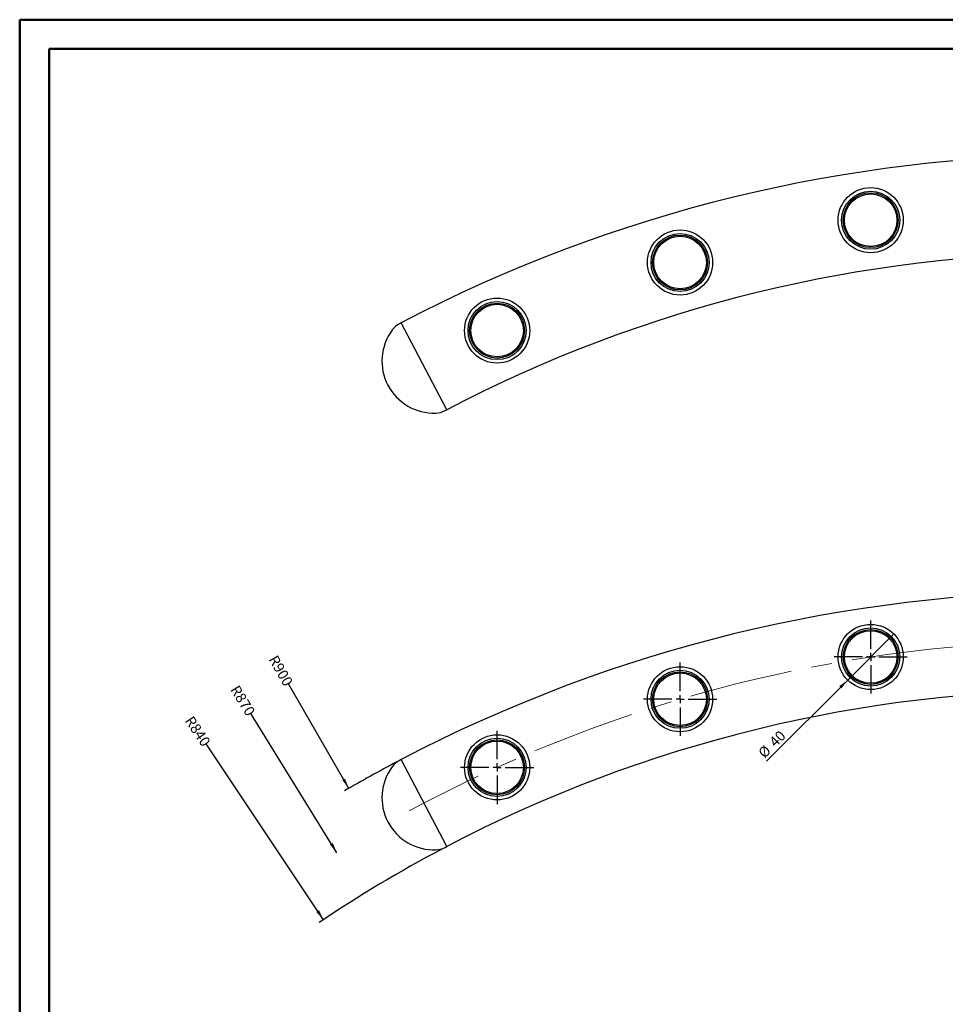
# Paper-space layout 'Sheet2' of a CAD drawing. Units: millimetres. Extents: x 0 to 420, y -120 to 297.
# Drawn here: x 0 to 189, y 95 to 297 of the extents above; entities that cross this region are included whole.
import ezdxf

# ---------------------------------------------------------------- set-up
doc = ezdxf.new("R2010")
doc.units = ezdxf.units.MM
doc.linetypes.add('CENTERX2', pattern=[20.32, 12.7, -2.54, 2.54, -2.54])
doc.layers.add('FORMAT', color=7, linetype='Continuous')
doc.styles.add('SLDTEXTSTYLE0', font='TXT', dxfattribs={"width": 0.75})
doc.dimstyles.new('SLDDIMSTYLE0', dxfattribs={"dimtxt": 2.116667, "dimasz": 2.116667, "dimexe": 0, "dimexo": 0.0625, "dimgap": 0.529167, "dimtad": 0, "dimdec": 0, "dimlfac": 3, "dimrnd": 1e-09, "dimzin": 12, "dimdsep": 46, "dimtxsty": 'SLDTEXTSTYLE0', "dimsah": 1, "dimcen": 0, "dimadec": 0, "dimazin": 3, "dimtfac": 1, "dimtdec": 0, "dimtofl": 0, "dimtmove": 0, "dimatfit": 3, "dimfxl": 1, "dimfrac": 2, "dimtolj": 1, "dimtzin": 12, "dimarcsym": 0})
doc.dimstyles.new('SLDDIMSTYLE1', dxfattribs={"dimtxt": 2.116667, "dimasz": 2.116667, "dimexe": 0, "dimexo": 0.0625, "dimgap": 0.529167, "dimtad": 0, "dimdec": 0, "dimlfac": 3, "dimrnd": 1e-09, "dimzin": 12, "dimdsep": 46, "dimtxsty": 'SLDTEXTSTYLE0', "dimblk1": 'NONE', "dimsah": 1, "dimcen": 0, "dimadec": 0, "dimazin": 3, "dimtfac": 1, "dimtdec": 0, "dimtmove": 0, "dimatfit": 3, "dimldrblk": 'NONE', "dimfxl": 1, "dimfrac": 2, "dimtolj": 1, "dimtzin": 12, "dimarcsym": 0})

# ---------------------------------------------------------------- blocks, each defined once
blk = doc.blocks.new('_D_11')
at = {"layer": 'FORMAT'}
for q in [(178.92, 171.22), (152.9, 145.19)]:
    blk.add_line((169.5, 161.79), q, dxfattribs=at)
blk.add_solid([(169.5, 161.79), (167.77, 160.53), (168.23, 160.07)], dxfattribs=at)
at = {"layer": 'FORMAT', "char_height": 2.117, "attachment_point": 1, "rotation": 45, "style": 'SLDTEXTSTYLE0'}
for s, insert in [('40', (153.23, 149.38)), ('%%c', (150.97, 147.12))]:
    blk.add_mtext(s, dxfattribs=dict(at, insert=insert))
blk = doc.blocks.new('_None')
blk = doc.blocks.new('_D_19')
at = {"layer": 'FORMAT'}
blk.add_line((67.38, 139.6), (55.01, 161.03), dxfattribs=at)
blk.add_arc((217.38, -120.21), 300, 117.8558, 120.191, dxfattribs=at)
blk.add_solid([(67.38, 139.6), (66.61, 141.59), (66.04, 141.27)], dxfattribs=at)
at = {"layer": 'FORMAT', "insert": (52.71, 167.1), "char_height": 2.117, "attachment_point": 1, "rotation": 300, "style": 'SLDTEXTSTYLE0'}
blk.add_mtext('R900', dxfattribs=at)
blk = doc.blocks.new('_D_20')
at = {"layer": 'FORMAT'}
blk.add_line((62.17, 112.71), (38.17, 148.73), dxfattribs=at)
blk.add_arc((217.38, -120.21), 279.9, 117.8695, 123.8826, dxfattribs=at)
blk.add_solid([(62.17, 112.71), (61.27, 114.65), (60.73, 114.29)], dxfattribs=at)
at = {"layer": 'FORMAT', "insert": (35.49, 154.64), "char_height": 2.117, "attachment_point": 1, "rotation": 303.6779, "style": 'SLDTEXTSTYLE0'}
blk.add_mtext('R840', dxfattribs=at)
blk = doc.blocks.new('_D_21')
at = {"layer": 'FORMAT'}
blk.add_line((64.93, 126.43), (47.31, 154.95), dxfattribs=at)
blk.add_solid([(64.93, 126.43), (64.1, 128.4), (63.54, 128.06)], dxfattribs=at)
at = {"layer": 'FORMAT', "insert": (44.83, 160.95), "char_height": 2.117, "attachment_point": 1, "rotation": 301.7202, "style": 'SLDTEXTSTYLE0'}
blk.add_mtext('R870', dxfattribs=at)
blk = doc.blocks.new('SW_CENTERMARKSYMBOL_0')
at = {"layer": 'FORMAT', "color": 0}
for p, q in [((0, 1.67), (0, 7.5)), ((-1.67, 0), (-7.5, 0)), ((0, 0), (-0.83, 0)), ((0, 0), (0, 0.83)), ((0, 0), (0, -0.83)), ((0, 0), (0.83, 0)), ((1.67, 0), (7.5, 0)), ((0, -1.67), (0, -7.5))]:
    blk.add_line(p, q, dxfattribs=at)
blk = doc.blocks.new('SW_CENTERMARKSYMBOL_3')
at = {"layer": 'FORMAT', "color": 0}
for p, q in [((0, 1.67), (0, 7.5)), ((-1.67, 0), (-7.5, 0)), ((0, 0), (-0.83, 0)), ((0, 0), (0, 0.83)), ((0, 0), (0, -0.83)), ((0, 0), (0.83, 0)), ((1.67, 0), (7.5, 0)), ((0, -1.67), (0, -7.5))]:
    blk.add_line(p, q, dxfattribs=at)
blk = doc.blocks.new('SW_CENTERMARKSYMBOL_6')
at = {"layer": 'FORMAT', "color": 0}
for p, q in [((0, 1.67), (0, 7.5)), ((-1.67, 0), (-7.5, 0)), ((0, 0), (-0.83, 0)), ((0, 0), (0, 0.83)), ((0, 0), (0, -0.83)), ((0, 0), (0.83, 0)), ((1.67, 0), (7.5, 0)), ((0, -1.67), (0, -7.5))]:
    blk.add_line(p, q, dxfattribs=at)

psp = doc.layouts.new('Sheet2')

# ---------------------------------------------------------------- linework, layer by layer
at = {"color": 7, "linetype": 'Continuous', "lineweight": 50}
for p, q in [((0, 0), (0, 297)), ((0, 297), (420, 297)), ((6, 291), (414, 291)), ((6, 291), (6, 6))]:
    psp.add_line(p, q, dxfattribs=at)
at = {"color": 7, "linetype": 'Continuous', "lineweight": 25}
for p, q in [((78.09, 234.93), (77.76, 234.75)), ((87.43, 217.13), (78.09, 234.93)), ((87.09, 216.95), (87.43, 217.13)), ((78.09, 145.49), (77.76, 145.32)), ((87.43, 127.69), (78.09, 145.49)), ((87.09, 127.52), (87.43, 127.69))]:
    psp.add_line(p, q, dxfattribs=at)
for centre, radius in [((174.21, 255.94), 6.67), ((174.21, 255.94), 5.95), ((174.21, 255.94), 5.62), ((174.21, 255.94), 5.38), ((135.19, 247.28), 6.67), ((135.19, 247.28), 5.95), ((135.19, 247.28), 5.62), ((135.19, 247.28), 5.38), ((97.73, 233.34), 6.67), ((97.73, 233.34), 5.95), ((97.73, 233.34), 5.62), ((97.73, 233.34), 5.38), ((174.21, 166.51), 6.67), ((174.21, 166.51), 5.95), ((174.21, 166.51), 5.62), ((174.21, 166.51), 5.38), ((135.19, 157.85), 6.67), ((135.19, 157.85), 5.95), ((135.19, 157.85), 5.62), ((135.19, 157.85), 5.38), ((97.73, 143.9), 6.67), ((97.73, 143.9), 5.95), ((97.73, 143.9), 5.62), ((97.73, 143.9), 5.38)]:
    psp.add_circle(centre, radius, dxfattribs=at)
for centre, radius, start, end in [((217.38, -30.77), 300, 62.3352, 117.6648), ((217.38, -30.77), 279.9, 62.3352, 117.6648), ((79.82, 230.82), 4.44, 117.6648, 143.4964), ((84.83, 227.11), 10.67, 143.4964, 271.8332), ((85.03, 220.89), 4.44, 271.8332, 297.6648), ((217.38, -120.21), 300, 62.3352, 117.6648), ((217.38, -120.21), 279.9, 62.3352, 117.6648), ((79.82, 141.38), 4.44, 117.6648, 143.4964), ((84.83, 137.68), 10.67, 143.4964, 271.8332), ((85.03, 131.45), 4.44, 271.8332, 297.6648)]:
    psp.add_arc(centre, radius, start, end, dxfattribs=at)
at = {"layer": 'FORMAT', "linetype": 'CENTERX2', "lineweight": 18, "ltscale": 1.666667}
psp.add_arc((217.38, -120.21), 289.95, 61.6765, 118.3399, dxfattribs=at)

# ---------------------------------------------------------------- block references
at = {"layer": 'FORMAT'}
for name, p in [('SW_CENTERMARKSYMBOL_3', (174.21, 166.51)), ('SW_CENTERMARKSYMBOL_0', (135.19, 157.85)), ('SW_CENTERMARKSYMBOL_6', (97.73, 143.9))]:
    psp.add_blockref(name, p, dxfattribs=at)

# ---------------------------------------------------------------- dimensions: what is measured, and where the dimension line sits
dim = psp.add_diameter_dim_2p(p1=(178.92, 171.22), p2=(169.5, 161.79), dimstyle='SLDDIMSTYLE1', dxfattribs=at)
dim.commit()
dim.dimension.update_dxf_attribs({"geometry": '_D_11', "text_midpoint": (155.09, 147.39), "dimtype": 163})
for mpoint, picture, middle in [((67.38, 139.6), '_D_19', (53.41, 163.8)), ((64.93, 126.43), '_D_21', (45.62, 157.67)), ((62.17, 112.71), '_D_20', (36.4, 151.39))]:
    dim = psp.add_radius_dim(center=(217.38, -120.21), mpoint=mpoint, dimstyle='SLDDIMSTYLE0', dxfattribs=at)
    dim.commit()
    dim.dimension.update_dxf_attribs({"geometry": picture, "text_midpoint": middle, "dimtype": 164})

doc.saveas('drawing.dxf')
